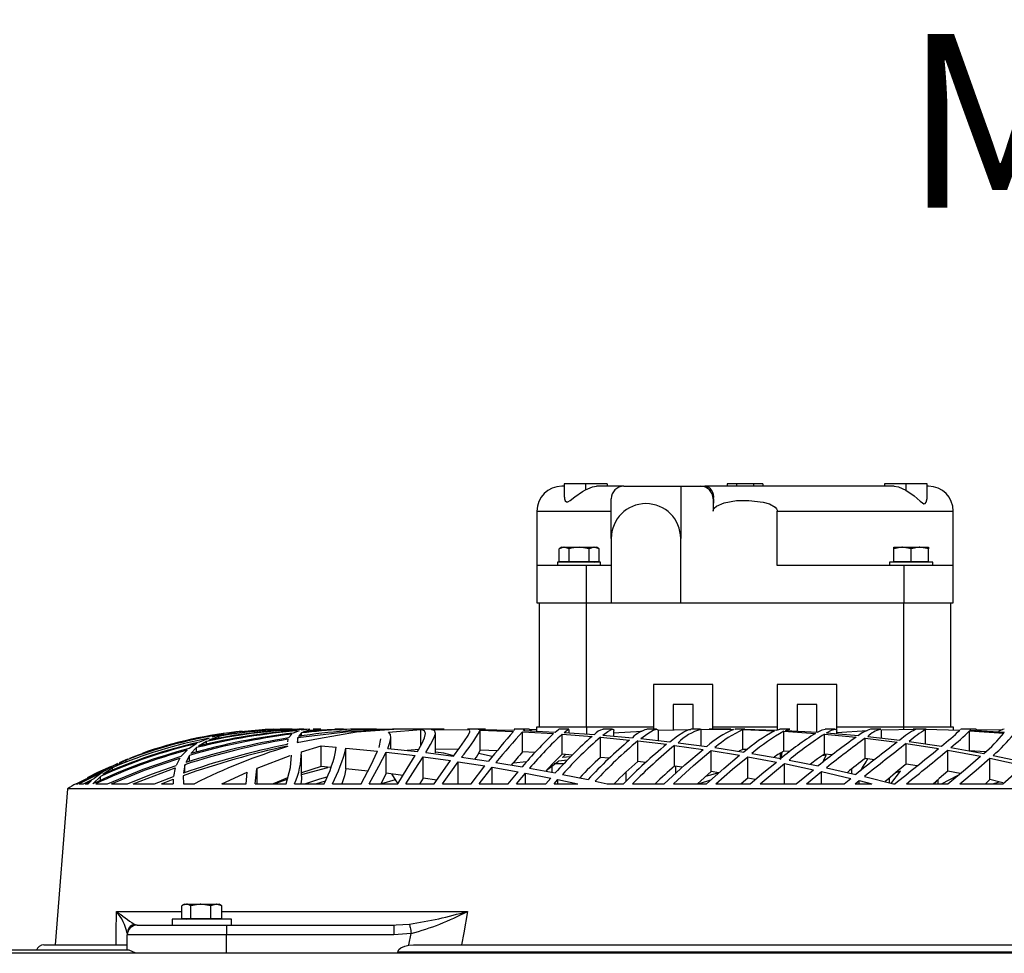
# Model space of a CAD drawing. Extents: x 4690 to 7436, y 9830 to 11635.
# Drawn here: x 5516 to 5715, y 11447 to 11635 of the extents above; entities that cross this region are included whole.
import ezdxf

# ---------------------------------------------------------------- set-up
doc = ezdxf.new("R2010")
doc.units = 0
doc.header["$MEASUREMENT"] = 0
doc.layers.get('0').update_dxf_attribs({"linetype": 'CONTINUOUS'})
doc.styles.get("Standard").update_dxf_attribs({"font": 'ISOCP'})

msp = doc.modelspace()

# ---------------------------------------------------------------- linework, layer by layer
at = {"color": 7, "linetype": 'CONTINUOUS'}
for p, q in [((5626.002761, 11540.704826), (5625.478717, 11540.704826)), ((5626.002761, 11541.204834), (5626.002761, 11538.518185)), ((5630.29203, 11541.204834), (5626.002761, 11541.204834)), ((5630.29203, 11541.204834), (5630.29203, 11539.994577)), ((5634.622129, 11541.204834), (5630.29203, 11541.204834)), ((5637.978765, 11540.704826), (5632.527801, 11540.704826)), ((5634.622129, 11541.204834), (5634.622129, 11540.704826)), ((5637.978765, 11540.704826), (5649.478706, 11540.704826)), ((5649.478706, 11540.704826), (5649.478706, 11530.204827)), ((5649.478706, 11540.704826), (5653.487178, 11540.704826)), ((5653.487178, 11540.704826), (5654.329272, 11540.704826)), ((5692.569824, 11540.704826), (5654.329272, 11540.704826)), ((5658.879074, 11541.204834), (5658.879074, 11540.704826)), ((5660.817894, 11541.204834), (5658.879074, 11541.204834)), ((5660.817894, 11540.704826), (5660.817894, 11541.204834)), ((5664.139541, 11541.204834), (5660.817894, 11541.204834)), ((5664.139541, 11541.204834), (5664.139541, 11540.704826)), ((5666.078361, 11541.204834), (5664.139541, 11541.204834)), ((5666.078361, 11541.204834), (5666.078361, 11540.704826)), ((5690.573963, 11541.204834), (5690.573963, 11540.704826)), ((5694.904121, 11541.204834), (5690.573963, 11541.204834)), ((5694.904121, 11541.204834), (5694.904121, 11539.923737)), ((5699.193331, 11541.204834), (5694.904121, 11541.204834)), ((5699.193331, 11538.276041), (5699.193331, 11541.204834)), ((5699.478718, 11540.704826), (5699.193331, 11540.704826)), ((5635.478707, 11530.204827), (5635.478707, 11538.204828)), ((5656.017335, 11538.204828), (5656.017335, 11535.704831)), ((5656.120392, 11538.204828), (5656.017335, 11538.204828)), ((5620.478722, 11535.704831), (5620.478722, 11524.704838)), ((5668.940159, 11524.704838), (5668.940159, 11535.704831)), ((5704.478713, 11524.704838), (5704.478713, 11535.704831)), ((5625.478717, 11528.404826), (5624.937268, 11528.09223)), ((5625.478717, 11528.404826), (5625.947627, 11528.404826)), ((5626.957985, 11528.09223), (5625.947627, 11528.404826)), ((5625.947627, 11528.404826), (5628.978761, 11528.404826)), ((5628.978761, 11528.404826), (5632.009836, 11528.404826)), ((5633.020195, 11528.09223), (5632.009836, 11528.404826)), ((5632.009836, 11528.404826), (5632.478746, 11528.404826)), ((5633.020195, 11528.09223), (5632.478746, 11528.404826)), ((5635.478707, 11530.204827), (5635.478707, 11517.20483)), ((5649.478706, 11517.20483), (5649.478706, 11530.204827)), ((5692.478748, 11528.09223), (5692.478748, 11528.404826)), ((5692.478748, 11528.404826), (5694.228741, 11528.404826)), ((5695.978733, 11528.09223), (5694.228741, 11528.404826)), ((5694.228741, 11528.404826), (5697.728725, 11528.404826)), ((5699.478718, 11528.09223), (5697.728725, 11528.404826)), ((5697.728725, 11528.404826), (5699.478718, 11528.404826)), ((5699.478718, 11528.404826), (5699.478718, 11528.09223)), ((5624.937268, 11525.504837), (5624.937268, 11528.09223)), ((5626.957985, 11525.504837), (5626.957985, 11528.09223)), ((5630.999478, 11525.504837), (5630.999478, 11528.09223)), ((5633.020195, 11525.504837), (5633.020195, 11528.09223)), ((5692.478748, 11525.504837), (5692.478748, 11528.09223)), ((5695.978733, 11525.504837), (5695.978733, 11528.09223)), ((5699.478718, 11525.504837), (5699.478718, 11528.09223)), ((5620.478722, 11524.704838), (5620.478722, 11517.20483)), ((5630.478712, 11524.704838), (5620.478722, 11524.704838)), ((5624.628755, 11525.404835), (5624.628755, 11524.704838)), ((5633.328708, 11525.404835), (5624.628755, 11525.404835)), ((5624.937268, 11525.504837), (5626.957985, 11525.504837)), ((5625.805529, 11525.504837), (5625.97874, 11525.404835)), ((5626.957985, 11525.504837), (5630.999478, 11525.504837)), ((5630.478712, 11517.20483), (5630.478712, 11524.704838)), ((5635.478707, 11524.704838), (5630.478712, 11524.704838)), ((5630.999478, 11525.504837), (5633.020195, 11525.504837)), ((5631.978723, 11525.404835), (5632.151934, 11525.504837)), ((5633.328708, 11524.704838), (5633.328708, 11525.404835)), ((5694.478723, 11524.704838), (5668.940159, 11524.704838)), ((5691.628727, 11525.404835), (5691.628727, 11524.704838)), ((5695.978733, 11525.404835), (5691.628727, 11525.404835)), ((5692.478748, 11525.504837), (5695.978733, 11525.504837)), ((5692.805501, 11525.504837), (5692.978712, 11525.404835)), ((5694.478723, 11524.704838), (5694.478723, 11517.20483)), ((5704.478713, 11524.704838), (5694.478723, 11524.704838)), ((5695.978733, 11525.504837), (5699.478718, 11525.504837)), ((5700.32874, 11525.404835), (5695.978733, 11525.404835)), ((5698.978754, 11525.404835), (5699.151965, 11525.504837)), ((5700.32874, 11524.704838), (5700.32874, 11525.404835)), ((5704.478713, 11517.20483), (5704.478713, 11524.704838)), ((5620.478722, 11517.20483), (5630.478712, 11517.20483)), ((5620.978745, 11492.204839), (5620.978745, 11517.20483)), ((5630.478712, 11517.20483), (5635.478707, 11517.20483)), ((5630.478712, 11492.204839), (5630.478712, 11517.20483)), ((5635.478707, 11517.20483), (5649.478706, 11517.20483)), ((5649.478706, 11517.20483), (5694.478723, 11517.20483)), ((5694.478723, 11517.20483), (5704.478713, 11517.20483)), ((5694.478723, 11492.204839), (5694.478723, 11517.20483)), ((5703.978749, 11492.204839), (5703.978749, 11517.20483)), ((5655.978712, 11500.704834), (5643.978747, 11500.704834)), ((5643.978747, 11500.704834), (5643.978747, 11491.704831)), ((5655.978712, 11491.704831), (5655.978712, 11500.704834)), ((5680.978747, 11500.704834), (5668.978723, 11500.704834)), ((5668.978723, 11500.704834), (5668.978723, 11491.58136)), ((5680.978747, 11491.426075), (5680.978747, 11500.704834)), ((5651.978763, 11496.704826), (5647.978755, 11496.704826)), ((5647.978755, 11496.704826), (5647.978755, 11491.577128)), ((5651.978763, 11491.704831), (5651.978763, 11496.704826)), ((5676.978739, 11496.704826), (5672.978731, 11496.704826)), ((5672.978731, 11496.704826), (5672.978731, 11491.343657)), ((5676.978739, 11491.224835), (5676.978739, 11496.704826)), ((5557.374927, 11490.720877), (5554.968389, 11490.102524)), ((5559.351953, 11490.990469), (5556.914063, 11490.439439)), ((5559.351953, 11490.769589), (5559.351953, 11490.990469)), ((5568.984421, 11491.704831), (5568.962725, 11491.704831)), ((5569.220396, 11491.704831), (5569.008084, 11491.704831)), ((5569.400104, 11491.704831), (5569.225701, 11491.704831)), ((5569.610389, 11491.704831), (5569.395813, 11491.704831)), ((5571.0108, 11490.720997), (5570.34907, 11489.95077)), ((5570.742878, 11491.704831), (5570.367726, 11491.704831)), ((5571.091505, 11491.704831), (5570.742878, 11491.704831)), ((5572.470399, 11491.390461), (5571.275564, 11490.901092)), ((5573.007973, 11490.957612), (5572.342785, 11490.26067)), ((5573.053452, 11491.704831), (5572.46414, 11491.704831)), ((5574.639412, 11491.690004), (5572.889718, 11491.489554)), ((5573.007973, 11490.346441), (5573.007973, 11490.957612)), ((5573.474022, 11491.704831), (5573.053452, 11491.704831)), ((5574.488016, 11491.523692), (5573.275598, 11491.115758)), ((5574.488016, 11491.209486), (5574.488016, 11491.523692)), ((5575.437995, 11491.704831), (5575.300725, 11491.704831)), ((5576.405498, 11491.704831), (5575.437995, 11491.704831)), ((5576.858672, 11491.704831), (5576.405498, 11491.704831)), ((5580.810042, 11491.704831), (5579.732212, 11491.704831)), ((5581.416102, 11491.704831), (5580.810042, 11491.704831)), ((5586.319419, 11491.704831), (5584.98648, 11491.704831)), ((5587.634238, 11491.704831), (5586.319419, 11491.704831)), ((5590.523215, 11491.122643), (5597.069653, 11491.66281)), ((5599.466654, 11491.704831), (5591.322871, 11491.704831)), ((5597.069653, 11488.430405), (5597.069653, 11491.66281)), ((5599.212559, 11491.681183), (5606.970283, 11491.560036)), ((5600.445541, 11491.704831), (5599.466654, 11491.704831)), ((5599.999162, 11486.956889), (5599.999162, 11490.962336)), ((5601.749452, 11491.704831), (5600.445541, 11491.704831)), ((5608.568641, 11491.704831), (5606.495353, 11491.704831)), ((5610.115381, 11491.704831), (5608.568641, 11491.704831)), ((5608.947845, 11491.644481), (5608.616086, 11491.640637)), ((5608.947845, 11491.644481), (5615.893813, 11491.483087)), ((5608.999165, 11491.50818), (5615.728172, 11491.269032)), ((5608.999165, 11487.498293), (5608.999165, 11491.50818)), ((5615.893813, 11491.483087), (5615.955146, 11491.63794)), ((5617.919775, 11491.704831), (5615.909608, 11491.704831)), ((5617.572518, 11491.184512), (5623.841198, 11490.83277)), ((5617.572518, 11487.158233), (5617.572518, 11491.184512)), ((5617.784592, 11491.419429), (5624.185654, 11491.136873)), ((5618.928524, 11491.704831), (5617.939862, 11491.704831)), ((5617.999168, 11491.409952), (5617.999168, 11491.695205)), ((5620.478722, 11491.619954), (5619.04219, 11491.597945)), ((5620.478722, 11491.300503), (5620.478722, 11492.204839)), ((5620.478722, 11492.204839), (5630.478712, 11492.204839)), ((5626.929613, 11491.704831), (5624.874028, 11491.704831)), ((5625.590416, 11490.716362), (5631.605717, 11490.253309)), ((5625.590416, 11486.666137), (5625.590416, 11490.716362)), ((5625.966462, 11491.039241), (5632.07856, 11490.638981)), ((5626.999172, 11490.971619), (5626.999172, 11491.620028)), ((5630.478712, 11492.204839), (5643.978747, 11492.204839)), ((5635.740968, 11491.704831), (5633.757623, 11491.704831)), ((5635.836752, 11490.982318), (5641.726347, 11491.334775)), ((5635.999175, 11490.316207), (5635.999175, 11491.471956)), ((5644.61145, 11491.704831), (5642.628881, 11491.704831)), ((5644.972535, 11491.4962), (5651.301774, 11491.666594)), ((5644.972535, 11489.439407), (5644.972535, 11491.4962)), ((5653.494986, 11491.704831), (5651.496979, 11491.704831)), ((5653.617474, 11491.698155), (5660.157236, 11491.664061)), ((5653.617474, 11488.376716), (5653.617474, 11491.698155)), ((5659.596058, 11491.704831), (5655.260058, 11491.704831)), ((5655.978712, 11492.204839), (5668.978723, 11492.204839)), ((5660.424562, 11491.703654), (5660.461875, 11491.691718)), ((5662.451299, 11491.704831), (5660.461398, 11491.704831)), ((5662.007066, 11491.625303), (5668.438824, 11491.39131)), ((5662.007066, 11487.621317), (5662.007066, 11491.625303)), ((5662.296387, 11491.691181), (5662.448736, 11491.669739)), ((5662.296387, 11491.691181), (5668.79675, 11491.542736)), ((5668.79675, 11491.542736), (5669.498595, 11491.691673)), ((5671.501847, 11491.704831), (5669.504972, 11491.704831)), ((5670.268389, 11491.296748), (5676.657887, 11490.870098)), ((5670.268389, 11487.276176), (5670.268389, 11491.296748)), ((5670.643898, 11491.471002), (5677.089902, 11491.119439)), ((5678.482684, 11490.720877), (5684.876832, 11490.102524)), ((5678.482684, 11486.670876), (5678.482684, 11490.720877)), ((5680.657717, 11491.704831), (5678.640636, 11491.704831)), ((5678.92948, 11490.990469), (5685.371729, 11490.439439)), ((5680.964979, 11491.063723), (5687.076899, 11491.458366)), ((5680.978747, 11492.204839), (5694.478723, 11492.204839)), ((5680.999192, 11490.813429), (5680.999192, 11491.288045)), ((5689.849707, 11491.704831), (5687.830063, 11491.704831)), ((5689.990254, 11491.596082), (5696.927877, 11491.704309)), ((5689.990254, 11489.930922), (5689.990254, 11491.596082)), ((5694.478723, 11492.204839), (5704.478713, 11492.204839)), ((5696.703585, 11491.704831), (5696.376713, 11491.704831)), ((5699.043485, 11491.704831), (5696.703585, 11491.704831)), ((5698.903235, 11491.690004), (5705.807062, 11491.489554)), ((5698.903235, 11488.762984), (5698.903235, 11491.690004)), ((5704.478713, 11492.204839), (5704.478713, 11491.619954)), ((5705.915304, 11491.597945), (5705.965789, 11491.672674)), ((5708.027991, 11491.704831), (5706.014308, 11491.704831)), ((5707.779201, 11491.390461), (5714.689048, 11490.901092)), ((5707.779201, 11487.374628), (5707.779201, 11491.390461)), ((5707.896205, 11491.523692), (5707.973453, 11491.666177)), ((5707.896205, 11491.523692), (5714.831146, 11491.115758)), ((5709.109398, 11491.704831), (5708.047839, 11491.704831)), ((5714.38268, 11491.606677), (5709.465595, 11491.49243)), ((5551.859232, 11488.822008), (5550.287875, 11487.80177)), ((5553.779694, 11489.255855), (5552.205237, 11488.293285)), ((5554.343256, 11489.89811), (5552.365693, 11489.083642)), ((5553.779694, 11488.64677), (5553.779694, 11489.255855)), ((5556.282373, 11490.253353), (5554.288777, 11489.500502)), ((5556.282373, 11489.863748), (5556.282373, 11490.253353)), ((5570.096048, 11488.827744), (5570.096048, 11488.637591)), ((5570.126565, 11488.827744), (5570.102724, 11488.639081)), ((5570.235463, 11489.690671), (5570.170375, 11489.175001)), ((5572.104784, 11489.037851), (5576.379987, 11489.800671)), ((5572.130235, 11489.237661), (5572.104784, 11489.037851)), ((5572.229835, 11490.020731), (5572.174402, 11489.584858)), ((5572.229835, 11489.13064), (5572.229835, 11490.020731)), ((5590.999158, 11487.781951), (5590.999158, 11490.049908)), ((5633.300098, 11490.105012), (5639.167162, 11489.529664)), ((5633.300098, 11486.023078), (5633.300098, 11490.105012)), ((5633.797558, 11490.50788), (5639.743181, 11489.990259)), ((5640.829595, 11489.348942), (5646.612557, 11488.658423)), ((5640.829595, 11485.227073), (5640.829595, 11489.348942)), ((5641.426357, 11489.825422), (5647.277566, 11489.188487)), ((5648.941489, 11488.989064), (5654.74728, 11488.228777)), ((5686.708602, 11489.89811), (5693.144175, 11489.083642)), ((5686.708602, 11485.805312), (5686.708602, 11489.89811)), ((5687.216195, 11490.253353), (5693.693431, 11489.500502)), ((5694.992395, 11488.822008), (5701.500031, 11487.80177)), ((5694.992395, 11484.671826), (5694.992395, 11488.822008)), ((5695.552679, 11489.255855), (5702.096375, 11488.293285)), ((5549.895795, 11487.479413), (5548.72218, 11486.238295)), ((5551.813932, 11487.987006), (5550.648423, 11486.801231)), ((5551.813932, 11487.107525), (5551.813932, 11487.987006)), ((5570.141049, 11488.297829), (5570.160123, 11488.186935)), ((5572.965773, 11487.134078), (5576.951655, 11488.330135)), ((5576.951655, 11488.330135), (5579.997154, 11488.078663)), ((5576.951655, 11484.153161), (5576.951655, 11488.330135)), ((5581.942471, 11487.905184), (5588.316353, 11487.267652)), ((5581.942471, 11483.704785), (5581.942471, 11487.905184)), ((5590.047093, 11487.076351), (5595.88817, 11486.373374)), ((5590.047093, 11482.829446), (5590.047093, 11487.076351)), ((5590.392502, 11487.848842), (5596.374901, 11487.189317)), ((5596.715423, 11487.629989), (5594.287129, 11487.41948)), ((5598.028215, 11486.990923), (5603.669735, 11486.260766)), ((5604.62478, 11487.591231), (5599.999162, 11487.667093)), ((5611.448499, 11486.18261), (5608.698638, 11486.779014)), ((5612.525137, 11487.366641), (5608.999165, 11487.498293)), ((5620.078476, 11487.010444), (5617.572518, 11487.158233)), ((5627.617153, 11486.502046), (5625.590416, 11486.666137)), ((5625.626596, 11485.991934), (5626.223477, 11486.614877)), ((5648.257943, 11488.444189), (5654.001566, 11487.633714)), ((5648.257943, 11484.273458), (5648.257943, 11488.444189)), ((5655.640992, 11487.384284), (5661.379787, 11486.446897)), ((5655.640992, 11483.154783), (5655.640992, 11487.384284)), ((5656.403931, 11487.993279), (5662.201258, 11487.103278)), ((5662.007066, 11487.621317), (5661.197873, 11487.257311)), ((5662.832292, 11487.589771), (5662.007066, 11487.621317)), ((5663.860055, 11486.829558), (5669.679614, 11485.800901)), ((5669.594081, 11485.816026), (5669.594081, 11486.874321)), ((5671.463522, 11487.192297), (5670.268389, 11487.276176)), ((5680.035862, 11486.512894), (5678.482684, 11486.670876)), ((5703.372808, 11487.479413), (5709.979089, 11486.238295)), ((5703.372808, 11483.255262), (5703.372808, 11487.479413)), ((5703.97863, 11487.987006), (5710.615607, 11486.801231)), ((5710.982772, 11487.136194), (5707.779201, 11487.374628)), ((5527.513417, 11480.70691), (5535.819741, 11484.758506)), ((5535.819741, 11484.758506), (5533.621701, 11483.535537)), ((5537.609848, 11485.48595), (5535.401078, 11484.306524)), ((5536.278816, 11484.99083), (5537.950607, 11485.709304)), ((5537.609848, 11485.164816), (5537.609848, 11485.48595)), ((5548.443707, 11485.850045), (5547.670933, 11484.366709)), ((5550.373765, 11486.428628), (5549.619349, 11485.000038)), ((5550.373765, 11485.210011), (5550.373765, 11486.428628)), ((5563.998076, 11483.863318), (5570.692631, 11486.370916)), ((5572.999152, 11482.229093), (5572.999152, 11486.50738)), ((5597.507807, 11486.162702), (5603.046032, 11485.390106)), ((5597.507807, 11481.863314), (5597.507807, 11486.162702)), ((5604.59772, 11485.159019), (5609.942409, 11484.313289)), ((5604.59772, 11480.8004), (5604.59772, 11485.159019)), ((5605.247708, 11486.041659), (5610.677215, 11485.23728)), ((5612.206431, 11484.996432), (5617.49533, 11484.11412)), ((5618.403526, 11485.143924), (5615.756722, 11484.825307)), ((5625.855537, 11484.704832), (5623.953613, 11484.704832)), ((5626.625629, 11485.49279), (5624.847265, 11485.281462)), ((5627.272817, 11486.151556), (5625.626596, 11485.991934)), ((5635.016891, 11485.845843), (5633.300098, 11486.023078)), ((5642.440649, 11485.024342), (5640.829595, 11485.227073)), ((5663.022252, 11486.15996), (5668.785366, 11485.086122)), ((5663.022252, 11481.860409), (5663.022252, 11486.15996)), ((5665.537628, 11480.70691), (5670.438679, 11484.758506)), ((5670.438679, 11484.758506), (5676.252636, 11483.535537)), ((5670.438679, 11480.70691), (5670.438679, 11484.758506)), ((5671.348902, 11485.48595), (5677.218171, 11484.306524)), ((5678.818198, 11486.465553), (5678.009244, 11486.343006)), ((5688.592526, 11485.554213), (5686.708602, 11485.805312)), ((5697.187694, 11484.308774), (5694.992395, 11484.671826)), ((5711.883577, 11485.850045), (5718.611928, 11484.366709)), ((5711.883577, 11481.532389), (5711.883577, 11485.850045)), ((5712.528022, 11486.428628), (5719.281407, 11485.000038)), ((5528.050514, 11480.70691), (5533.035847, 11483.163098)), ((5533.035847, 11483.163098), (5531.130584, 11481.77431)), ((5532.385202, 11482.927257), (5533.621701, 11483.535537)), ((5534.813555, 11483.946362), (5532.907339, 11482.600087)), ((5534.813555, 11483.403662), (5534.813555, 11483.946362)), ((5538.984808, 11480.70691), (5547.50851, 11483.905489)), ((5547.50851, 11483.905489), (5547.150227, 11482.151309)), ((5549.463602, 11484.554583), (5549.133214, 11482.856551)), ((5549.463602, 11482.959712), (5549.463602, 11484.554583)), ((5556.898626, 11480.70691), (5561.999115, 11483.025754)), ((5561.785134, 11480.70691), (5561.999115, 11483.025754)), ((5563.625785, 11480.70691), (5563.978823, 11483.700315)), ((5563.999208, 11480.70691), (5563.999208, 11483.863318)), ((5578.246447, 11483.887861), (5572.923513, 11482.489416)), ((5576.951655, 11484.153161), (5572.965773, 11482.890451)), ((5578.896078, 11483.983779), (5576.951655, 11484.153161)), ((5586.34493, 11483.239794), (5581.942471, 11483.704785)), ((5590.047093, 11482.829446), (5589.052769, 11480.768183)), ((5593.444379, 11482.397178), (5590.047093, 11482.829446)), ((5607.175978, 11480.70691), (5609.942409, 11484.313289)), ((5608.830007, 11480.70691), (5611.449095, 11484.060788)), ((5611.449095, 11484.060788), (5616.662892, 11483.138183)), ((5611.449095, 11480.70691), (5611.449095, 11484.060788)), ((5614.653142, 11480.70691), (5616.662892, 11483.138183)), ((5616.329702, 11480.70691), (5618.138763, 11482.863093)), ((5618.138763, 11482.863093), (5623.262557, 11481.859216)), ((5618.138763, 11480.70691), (5618.138763, 11482.863093)), ((5618.991705, 11483.850399), (5624.185475, 11482.885832)), ((5623.544248, 11483.004922), (5623.544248, 11484.276572)), ((5638.485642, 11481.226811), (5638.485642, 11483.084911)), ((5649.805637, 11484.042982), (5648.257943, 11484.273458)), ((5648.501488, 11482.849175), (5648.501488, 11484.237188)), ((5655.640992, 11483.154783), (5652.896079, 11480.704838)), ((5657.190295, 11482.887307), (5654.509338, 11482.144738)), ((5657.158884, 11482.892731), (5655.640992, 11483.154783)), ((5672.773155, 11480.70691), (5676.252636, 11483.535537)), ((5674.890669, 11480.70691), (5677.924248, 11483.163098)), ((5677.924248, 11483.163098), (5683.814677, 11481.77431)), ((5677.924248, 11480.70691), (5677.924248, 11483.163098)), ((5678.905459, 11483.946362), (5684.850725, 11482.600087)), ((5684.042545, 11482.783103), (5684.042545, 11483.735332)), ((5691.904994, 11480.704838), (5693.812641, 11483.246693)), ((5693.812641, 11483.246693), (5692.855331, 11482.912043)), ((5705.863865, 11482.760543), (5703.372808, 11483.255262)), ((5527.478727, 11480.70691), (5527.48272, 11480.70691)), ((5527.513417, 11480.70691), (5527.87182, 11480.70691)), ((5528.050514, 11480.70691), (5528.968843, 11480.70691)), ((5528.968843, 11480.70691), (5531.130584, 11481.77431)), ((5529.320928, 11480.70691), (5530.626806, 11481.351579)), ((5529.320928, 11480.70691), (5529.91757, 11480.70691)), ((5530.626806, 11481.351579), (5529.91757, 11480.70691)), ((5532.404574, 11482.189441), (5530.839833, 11480.70691)), ((5530.839833, 11480.70691), (5530.899378, 11480.70691)), ((5531.4568, 11480.70691), (5533.817979, 11480.70691)), ((5532.404574, 11481.383944), (5532.404574, 11482.189441)), ((5534.618469, 11480.70691), (5537.900897, 11480.70691)), ((5538.984808, 11480.70691), (5543.325277, 11480.70691)), ((5543.325277, 11480.70691), (5547.150227, 11482.151309)), ((5544.728609, 11480.70691), (5547.109159, 11481.60773)), ((5544.728609, 11480.70691), (5547.10153, 11480.70691)), ((5547.096046, 11481.06041), (5547.096046, 11480.70691)), ((5547.109159, 11481.60773), (5547.10153, 11480.70691)), ((5549.101444, 11482.329482), (5549.170168, 11480.70691)), ((5549.170168, 11480.70691), (5551.392587, 11480.70691)), ((5556.898626, 11480.70691), (5561.785134, 11480.70691)), ((5563.625785, 11480.70691), (5569.847377, 11480.70691)), ((5570.175382, 11481.878022), (5567.225369, 11480.70691)), ((5571.578296, 11480.70691), (5577.526065, 11480.70691)), ((5577.761861, 11481.253171), (5575.989696, 11480.70691)), ((5579.20173, 11480.70691), (5585.010024, 11480.70691)), ((5586.658271, 11480.70691), (5592.403146, 11480.70691)), ((5591.881486, 11481.493646), (5589.088234, 11480.70691)), ((5594.04132, 11480.70691), (5599.774273, 11480.70691)), ((5597.507807, 11481.863314), (5596.838625, 11480.750451)), ((5600.271853, 11481.455037), (5597.507807, 11481.863314)), ((5601.415189, 11480.70691), (5607.175978, 11480.70691)), ((5608.830007, 11480.70691), (5614.653142, 11480.70691)), ((5616.329702, 11480.70691), (5622.247609, 11480.70691)), ((5622.247609, 11480.70691), (5623.262557, 11481.859216)), ((5623.955878, 11480.70691), (5624.717208, 11481.560165)), ((5623.955878, 11480.70691), (5628.708931, 11480.70691)), ((5624.717208, 11481.560165), (5628.708931, 11480.70691)), ((5624.717208, 11480.70691), (5624.717208, 11481.560165)), ((5625.659736, 11482.597897), (5630.790325, 11481.54583)), ((5632.250341, 11481.232012), (5634.628149, 11480.70691)), ((5634.628149, 11480.70691), (5637.95683, 11480.70691)), ((5639.757367, 11480.70691), (5646.161111, 11480.70691)), ((5648.023637, 11480.70691), (5654.663595, 11480.70691)), ((5655.49806, 11481.409231), (5653.214487, 11480.704838)), ((5656.599434, 11480.70691), (5663.516613, 11480.70691)), ((5663.022252, 11481.860409), (5661.705764, 11480.704838)), ((5664.531144, 11481.562654), (5663.022252, 11481.860409)), ((5665.537628, 11480.70691), (5672.773155, 11480.70691)), ((5674.890669, 11480.70691), (5682.48144, 11480.70691)), ((5682.48144, 11480.70691), (5683.814677, 11481.77431)), ((5684.704813, 11480.70691), (5685.511859, 11481.351579)), ((5684.704813, 11480.70691), (5688.023599, 11480.70691)), ((5685.511859, 11481.351579), (5688.023599, 11480.70691)), ((5685.511859, 11480.70691), (5685.511859, 11481.351579)), ((5686.563524, 11482.189441), (5692.41521, 11480.70691)), ((5691.621097, 11480.908105), (5691.621097, 11481.888751)), ((5692.41521, 11480.70691), (5692.675921, 11480.70691)), ((5695.009442, 11480.70691), (5703.361662, 11480.70691)), ((5700.650724, 11480.704838), (5701.581272, 11481.69058)), ((5701.413246, 11480.70691), (5701.413246, 11481.512541)), ((5702.113482, 11480.704838), (5705.435785, 11482.409174)), ((5705.800267, 11480.70691), (5714.491817, 11480.70691)), ((5711.883577, 11481.532389), (5711.039754, 11480.758006)), ((5714.508148, 11480.919087), (5711.883577, 11481.532389)), ((5712.389561, 11480.704838), (5713.789614, 11481.086994)), ((5525.768968, 11479.704836), (5523.257764, 11448.204832)), ((5799.188467, 11479.704836), (5525.768968, 11479.704836)), ((5548.842045, 11453.504825), (5548.842045, 11456.092218)), ((5549.377175, 11456.404829), (5548.956307, 11456.161851)), ((5549.377175, 11456.404829), (5549.752863, 11456.404829)), ((5549.752863, 11456.404829), (5552.68124, 11456.404829)), ((5550.663682, 11453.504825), (5550.663682, 11456.092218)), ((5554.698797, 11456.092218), (5552.68124, 11456.404829)), ((5552.68124, 11456.404829), (5555.805536, 11456.404829)), ((5554.698797, 11453.504825), (5554.698797, 11456.092218)), ((5556.912275, 11456.092218), (5555.805536, 11456.404829)), ((5555.805536, 11456.404829), (5556.377204, 11456.404829)), ((5556.798013, 11456.161851), (5556.377204, 11456.404829)), ((5556.776556, 11456.149349), (5556.912275, 11456.092218)), ((5556.912275, 11453.504825), (5556.912275, 11456.092218)), ((5546.877178, 11453.404838), (5546.877178, 11452.204833)), ((5558.877202, 11453.404838), (5546.877178, 11453.404838)), ((5548.842045, 11453.504825), (5550.663682, 11453.504825)), ((5549.703988, 11453.504825), (5549.877199, 11453.404838)), ((5550.663682, 11453.504825), (5554.698797, 11453.504825)), ((5554.698797, 11453.504825), (5556.912275, 11453.504825)), ((5555.877181, 11453.404838), (5556.050392, 11453.504825)), ((5558.877202, 11452.204833), (5558.877202, 11453.404838)), ((5539.826962, 11452.204833), (5557.826909, 11452.204833)), ((5557.826909, 11452.204833), (5557.826909, 11450.204829)), ((5557.826909, 11452.204833), (5591.573032, 11452.204833)), ((5591.573032, 11452.204833), (5592.073592, 11452.234039)), ((5591.573032, 11452.204833), (5591.573032, 11450.204829)), ((5537.826928, 11447.104828), (5537.826928, 11450.204829)), ((5557.826909, 11450.204829), (5537.826928, 11450.204829)), ((5591.573032, 11450.204829), (5557.826909, 11450.204829)), ((5595.111044, 11450.516323), (5591.573032, 11450.204829)), ((5538.164648, 11447.104828), (5491.326901, 11447.104828)), ((5520.978721, 11448.204832), (5537.812027, 11448.204832)), ((5539.561304, 11446.504833), (5538.232478, 11447.11926)), ((5594.652327, 11448.147664), (5595.542463, 11448.204832)), ((5595.542463, 11448.204832), (5729.414972, 11448.204832)), ((6755.967172, 11446.504833), (5348.987194, 11446.504833)), ((5732.556733, 11446.704829), (5592.400702, 11446.704829)), ((5592.400702, 11446.704829), (5592.400702, 11446.504833))]:
    msp.add_line(p, q, dxfattribs=at)
at = {"color": 8, "linetype": 'CONTINUOUS'}
for p, q in [((5620.478722, 11535.704831), (5635.478707, 11535.704831)), ((5668.940159, 11535.704831), (5704.478713, 11535.704831)), ((5630.478712, 11492.204839), (5630.478712, 11490.743751)), ((5694.478723, 11491.666103), (5694.478723, 11492.204839)), ((5535.622748, 11454.96642), (5548.842045, 11454.96642)), ((5556.912275, 11454.96642), (5606.440934, 11454.96642)), ((5539.217862, 11452.391723), (5539.755078, 11452.226872)), ((5592.073592, 11452.234039), (5594.776543, 11452.391723)), ((5557.826909, 11446.504833), (5557.826909, 11450.204829))]:
    msp.add_line(p, q, dxfattribs=at)
at = {"color": 7, "linetype": 'CONTINUOUS', "flags": 128}
for points in [[(5630.29203, 11539.994577), (5631.65948, 11540.604347), (5632.527801, 11540.704826)], [(5692.569824, 11540.704826), (5693.440171, 11540.603736), (5694.904121, 11539.923737)], [(5626.062127, 11538.518185), (5626.037987, 11538.159335), (5626.193198, 11537.775332), (5626.440557, 11537.586266), (5626.735421, 11537.603477), (5627.183231, 11537.846426), (5628.135057, 11538.577864), (5629.671069, 11539.648661), (5630.29203, 11539.994577)], [(5694.904121, 11539.923737), (5696.584972, 11538.789073), (5697.80651, 11537.7251), (5698.258074, 11537.352571), (5698.556932, 11537.199596), (5698.814186, 11537.227282), (5699.026199, 11537.472034), (5699.193331, 11538.273046), (5699.192496, 11538.276041)], [(5656.017335, 11535.704831), (5656.072768, 11535.996223), (5656.260522, 11536.309728), (5656.727167, 11536.716113), (5658.277782, 11537.377039), (5660.721632, 11537.815923), (5663.211676, 11537.870863), (5666.13588, 11537.514994), (5667.379232, 11537.144238), (5668.516131, 11536.496902), (5668.804976, 11536.158079), (5668.919536, 11535.882855), (5668.940159, 11535.704831)], [(5625.947627, 11528.404826), (5625.875863, 11528.403128), (5624.937268, 11528.09223)], [(5628.978761, 11528.404826), (5627.366634, 11528.20077), (5626.957985, 11528.09223)], [(5630.999478, 11528.09223), (5629.446062, 11528.3869), (5628.978761, 11528.404826)], [(5632.009836, 11528.404826), (5631.938013, 11528.403128), (5630.999478, 11528.09223)], [(5694.228741, 11528.404826), (5694.104405, 11528.403128), (5692.478748, 11528.09223)], [(5697.728725, 11528.404826), (5697.60439, 11528.403128), (5695.978733, 11528.09223)], [(5572.229835, 11490.020731), (5581.834765, 11491.207713), (5591.62304, 11491.69814)], [(5574.488016, 11491.523692), (5579.946073, 11491.701433), (5580.962273, 11491.683194)], [(5576.379987, 11489.800671), (5584.075483, 11491.153115), (5591.62304, 11491.69814)], [(5590.392502, 11487.848842), (5590.822013, 11489.024008), (5590.995821, 11489.941934), (5590.899559, 11490.637654), (5590.523215, 11491.122643)], [(5596.374901, 11487.189317), (5597.265693, 11488.780523), (5597.814294, 11489.985654), (5597.998353, 11490.852708), (5597.784849, 11491.387138), (5597.069653, 11491.66281)], [(5598.028215, 11486.990923), (5599.014374, 11488.626594), (5599.671813, 11489.8785), (5599.980923, 11490.790823), (5599.903437, 11491.361478), (5599.212559, 11491.681183)], [(5603.669735, 11486.260766), (5604.916485, 11487.997616), (5605.89126, 11489.382291), (5606.58476, 11490.446845), (5606.9465, 11491.166333), (5606.96015, 11491.392473)], [(5617.784592, 11491.419429), (5617.998572, 11491.695264), (5617.949101, 11491.672853)], [(5618.979426, 11491.690839), (5618.971737, 11491.702178), (5619.226845, 11491.518015), (5619.430097, 11491.346786)], [(5624.185654, 11491.136873), (5624.816748, 11491.629848), (5624.924632, 11491.651947)], [(5625.966462, 11491.039241), (5626.650902, 11491.561258), (5626.936229, 11491.6861)], [(5633.797558, 11490.50788), (5634.79683, 11491.238708), (5635.501655, 11491.630325), (5635.908159, 11491.683522), (5635.968002, 11491.471956)], [(5641.426357, 11489.825422), (5642.831, 11490.853155), (5643.899234, 11491.481716), (5644.630822, 11491.703967), (5644.972535, 11491.4962)], [(5647.277566, 11489.188487), (5648.848625, 11490.357602), (5650.120648, 11491.170937), (5651.09882, 11491.623664), (5651.507529, 11491.659144)], [(5670.643898, 11491.471002), (5671.445759, 11491.701851), (5671.5, 11491.684133)], [(5677.089902, 11491.119439), (5678.039285, 11491.57455), (5678.612324, 11491.690988)], [(5678.92948, 11490.990469), (5679.916235, 11491.504082), (5680.589767, 11491.702849), (5680.947217, 11491.563151), (5680.956992, 11491.288045)], [(5709.023269, 11491.684506), (5709.310683, 11491.575727), (5709.59309, 11491.423884)], [(5714.774223, 11491.684133), (5714.40378, 11491.616467), (5713.630649, 11491.256962)], [(5588.611754, 11488.027597), (5588.999065, 11489.768842), (5588.992866, 11489.7865)], [(5585.010024, 11480.70691), (5586.950692, 11484.38915), (5588.316353, 11487.267652)], [(5586.658271, 11480.70691), (5588.605019, 11484.255904), (5590.047093, 11487.076351)], [(5603.732856, 11486.348772), (5601.706894, 11486.884216), (5599.999162, 11487.088257)], [(5646.161111, 11480.70691), (5650.324019, 11484.517479), (5654.001566, 11487.633714)], [(5648.023637, 11480.70691), (5652.05613, 11484.36054), (5655.640992, 11487.384284)], [(5670.268389, 11487.276176), (5669.09525, 11486.577073), (5668.325099, 11486.040333)], [(5669.594081, 11485.591674), (5669.913205, 11486.545393), (5669.983121, 11487.109924)], [(5678.482684, 11486.670876), (5677.110525, 11485.720539), (5675.648006, 11484.622056)], [(5533.817979, 11480.70691), (5541.029902, 11483.656431), (5548.72218, 11486.238295)], [(5534.618469, 11480.70691), (5541.329595, 11483.432556), (5548.443707, 11485.850045)], [(5569.847377, 11480.70691), (5570.767315, 11483.991781), (5570.978554, 11486.47801)], [(5592.403146, 11480.70691), (5594.305845, 11483.795697), (5595.88817, 11486.373374)], [(5594.04132, 11480.70691), (5595.915051, 11483.664522), (5597.507807, 11486.162702)], [(5599.774273, 11480.70691), (5601.497086, 11483.201975), (5603.046032, 11485.390106)], [(5601.415189, 11480.70691), (5603.081556, 11483.068148), (5604.59772, 11485.159019)], [(5622.651847, 11483.647102), (5622.976216, 11483.838508), (5624.847265, 11485.281462)], [(5654.663595, 11480.70691), (5658.18468, 11483.791331), (5661.379787, 11486.446897)], [(5656.599434, 11480.70691), (5659.957799, 11483.62259), (5663.022252, 11486.15996)], [(5663.516613, 11480.70691), (5666.246327, 11483.009377), (5668.785366, 11485.086122)], [(5678.199502, 11485.078538), (5678.387853, 11485.449159), (5678.818198, 11486.465553)], [(5703.361662, 11480.70691), (5706.955465, 11483.656431), (5709.979089, 11486.238295)], [(5705.800267, 11480.70691), (5709.088775, 11483.432556), (5711.883577, 11485.850045)], [(5529.824766, 11481.938863), (5531.859847, 11483.009377), (5534.661325, 11484.265545)], [(5537.900897, 11480.70691), (5542.694839, 11482.606987), (5547.670933, 11484.366709)], [(5581.942471, 11483.704785), (5581.63199, 11482.298607), (5581.106337, 11480.70691)], [(5591.101917, 11482.695231), (5591.999861, 11481.311182), (5592.428776, 11480.748573)], [(5703.372808, 11483.255262), (5701.643261, 11481.74406), (5700.438591, 11480.704838)], [(5714.491817, 11480.70691), (5716.677578, 11482.606987), (5718.611928, 11484.366709)], [(5570.081743, 11481.543699), (5567.718776, 11480.757335), (5567.597362, 11480.70691)], [(5572.968336, 11482.229093), (5572.97072, 11481.622348), (5572.830888, 11480.70691)], [(5578.09517, 11482.025424), (5576.575669, 11481.622348), (5573.770436, 11480.70691)], [(5535.547885, 11448.204832), (5535.574885, 11450.649949), (5535.622748, 11454.96642)], [(5549.752863, 11456.404829), (5549.026223, 11456.200773), (5548.842045, 11456.092218)], [(5550.663682, 11456.092218), (5549.963506, 11456.386903), (5549.752863, 11456.404829)], [(5552.68124, 11456.404829), (5552.537831, 11456.403131), (5550.663682, 11456.092218)], [(5555.805536, 11456.404829), (5555.726918, 11456.403131), (5554.698797, 11456.092218)], [(5606.440934, 11454.96642), (5605.701419, 11450.649949), (5605.285736, 11448.204832)], [(5594.776543, 11452.391723), (5594.797464, 11452.274317), (5594.826194, 11452.113295), (5594.861957, 11451.912651), (5594.903918, 11451.677376), (5594.951066, 11451.413298), (5595.002147, 11451.126957), (5595.05591, 11450.825477), (5595.111044, 11450.516323)], [(5594.652327, 11448.147664), (5594.663354, 11448.204832), (5595.111044, 11450.516323)], [(5592.400702, 11446.704829), (5592.447253, 11446.965428), (5592.608484, 11447.247768), (5592.984172, 11447.584497), (5593.836936, 11447.972627), (5594.652327, 11448.147664)]]:
    msp.add_lwpolyline(points, dxfattribs=at)
at = {"color": 7, "linetype": 'CONTINUOUS'}
for centre, radius, start, end in [((5625.478735, 11535.704832), 5, 90, 180), ((5637.978735, 11538.204832), 2.5, 90, 180), ((5654.102146, 11538.65048), 2.066863, 347.54823223, 83.69106483), ((5699.478735, 11535.704832), 5, 0, 90), ((5642.478735, 11530.204832), 7, 0, 180), ((5684.748084, 11535.772597), 28.730829, 175.14376789, 180.13514175), ((5570.383268, 11401.676216), 89.989825, 98.31142228, 111.35776006), ((5569.149207, 11406.632178), 85.055445, 95.49505383, 109.45840796), ((5587.90578, 11357.736591), 134.053319, 97.24034423, 106.25890722), ((5586.356207, 11361.088283), 130.685849, 96.6264744, 105.85678437), ((5581.538631, 11371.966468), 119.767788, 94.34231235, 104.37020006), ((5579.761807, 11377.773263), 113.903643, 93.92008279, 104.00040703), ((5576.628194, 11384.04998), 107.658396, 91.05848968, 102.25315468), ((5574.512522, 11394.983549), 96.656372, 91.75912478, 102.07743382), ((5572.2046, 11402.435256), 89.249849, 89.37511519, 100.27661279), ((5569.642385, 11416.25343), 75.44215, 89.12810099, 97.83967706), ((5568.962716, 11407.967434), 83.737398, 91.1001222, 92.66779675), ((5590.864651, 11369.841863), 121.834924, 89.76295507, 98.74425456), ((5585.789142, 11383.958246), 107.760023, 88.24354464, 96.8117557), ((5583.852713, 11394.002332), 97.687732, 89.28532719, 96.21587182), ((5582.380781, 11505.754825), 30.191145, 319.23596825, 331.84349845), ((5881.324954, 11263.72898), 349.737224, 139.41292672, 140.70181387), ((5715.58643, 11400.769584), 133.347613, 137.30938044, 140.82924196), ((5679.298317, 11432.096464), 80.780231, 133.3551416, 139.91372152), ((5679.248479, 11432.542986), 79.141199, 132.68787767, 139.58628353), ((5634.40155, 11488.680153), 3.038632, 101.22437597, 139.86122274), ((5644.33974, 11485.40828), 6.490214, 104.963088, 135.09101171), ((5656.553807, 11481.284919), 10.830569, 106.32643194, 134.65649752), ((5667.799226, 11473.6518), 19.566338, 112.98986273, 131.84065611), ((5671.524371, 11470.804929), 22.892512, 114.56584974, 131.3378022), ((5686.994776, 11457.718243), 38.447352, 118.8574944, 130.15588016), ((5692.351863, 11452.787179), 44.392192, 119.83229645, 129.92768539), ((5716.512935, 11428.667742), 73.875286, 122.64899208, 129.34223542), ((5725.751544, 11418.828109), 86.040196, 123.32456628, 129.21952366), ((5689.571316, 11485.333366), 6.611242, 105.69402032, 129.43623729), ((5691.121348, 11486.228639), 5.6079, 103.61269382, 134.1361969), ((5705.482949, 11475.672906), 18.171272, 118.08637032, 130.45117308), ((5716.321012, 11464.191737), 32.550479, 122.3507269, 129.64542358), ((5652.597756, 11549.510454), 78.725187, 308.9581072, 312.5230445), ((5670.766311, 11528.898285), 52.695264, 309.07015008, 314.61947201), ((5690.371933, 11510.98798), 31.540532, 309.92844806, 320.4419617), ((5693.417131, 11508.998772), 29.574272, 310.25569887, 321.82761338), ((5575.460197, 11387.7471), 103.79375, 103.14306454, 114.50792098), ((5574.716851, 11389.562815), 101.999849, 102.65789923, 114.19841357), ((5572.477347, 11395.376351), 96.245562, 100.86029031, 113.03729184), ((5567.688961, 11410.705969), 80.646034, 99.61292779, 111.38252087), ((5603.438889, 11326.837566), 165.19997, 101.64181717, 109.19152239), ((5595.901019, 11341.319725), 150.574428, 99.81403991, 107.96293886), ((5593.964495, 11345.193044), 146.671359, 99.26547366, 107.59841945), ((5685.794328, 11428.256174), 82.341061, 131.15509078, 138.43602943), ((5688.739329, 11426.040228), 84.721927, 130.87166817, 138.1203426), ((5701.243545, 11416.011069), 96.220898, 130.1765106, 137.07138985), ((5705.365023, 11412.54529), 100.317608, 130.03916346, 136.78856525), ((5719.629098, 11400.488368), 114.478704, 129.62928106, 135.51448375), ((5775.444394, 11362.471311), 156.499872, 125.35964727, 128.87652243), ((5799.126741, 11334.419252), 191.863267, 125.86860508, 128.79962709), ((6022.687568, 11059.001599), 541.820461, 127.46055567, 128.57377006), ((6278.758888, 10738.281282), 950.838945, 127.875582733, 128.521886069), ((5578.457128, 11380.782759), 110.664247, 104.74674518, 115.45157531), ((5579.815822, 11377.530868), 113.946876, 105.22313026, 115.11267299), ((5605.82535, 11322.435048), 169.657984, 102.14173896, 109.53257178), ((5602.20523, 11380.501033), 112.352759, 106.57192124, 116.88876663), ((5556.87275, 11487.244843), 16.093405, 336.03056525, 359.60565233), ((5555.957344, 11492.037016), 24.363518, 332.28693419, 350.64967778), ((5550.907485, 11495.60084), 31.974888, 332.23793472, 346.07343185), ((5603.295187, 11489.426421), 6.021051, 321.00481446, 341.32309188), ((5707.200208, 11408.397891), 119.316027, 138.69260693, 140.38176487), ((5659.812386, 11450.377315), 49.880075, 133.32099485, 138.79136127), ((5723.776113, 11396.937783), 118.644074, 129.53208769, 135.08523936), ((5218.883814, 12079.01253), 763.183186, 308.375342909, 309.225394237), ((5408.919656, 11842.549479), 461.278019, 308.33155794, 309.66830058), ((5671.471479, 11443.044607), 57.482199, 131.60992032, 137.48264979), ((5686.498078, 11432.518525), 69.740959, 130.90677301, 136.29600952), ((5752.428959, 11398.090154), 109.604354, 126.84229167, 129.22818322), ((5650.168535, 11506.88615), 42.677686, 326.45576514, 330.29052994), ((6018.612889, 11089.092146), 511.090507, 129.28631737, 129.90808564), ((5699.173787, 11424.540361), 78.488636, 130.44391348, 134.30968722), ((5568.962716, 11407.967434), 83.737398, 119.69650333, 121.05251763), ((5575.659984, 11507.074088), 65.712931, 232.46291201, 236.31920974), ((5527.721553, 11448.281951), 10.349445, 12.46791765, 40.23147002), ((5580.861152, 11543.143406), 91.812341, 278.71753929, 286.17722736), ((5581.934128, 11500.712497), 51.896889, 284.70875259, 298.17856907), ((5539.799554, 11450.506788), 1.97265, 107.1502745, 179.72306385), ((5539.826932, 11450.204832), 2, 90, 180), ((5520.978735, 11446.704832), 1.5, 90, 164.35430911)]:
    msp.add_arc(centre, radius, start, end, dxfattribs=at)
msp.add_ellipse((5653.487191, 11538.204832), major_axis=(2.53012, 0), ratio=0.9880952381, start_param=0, end_param=1.5707963268, dxfattribs=at)

# ---------------------------------------------------------------- texts
at = {"color": 1, "insert": (5936.604517, 11596.910884), "char_height": 35, "attachment_point": 9}
msp.add_mtext('\\A1;Motor 1/25', dxfattribs=at)

doc.saveas('drawing.dxf')
